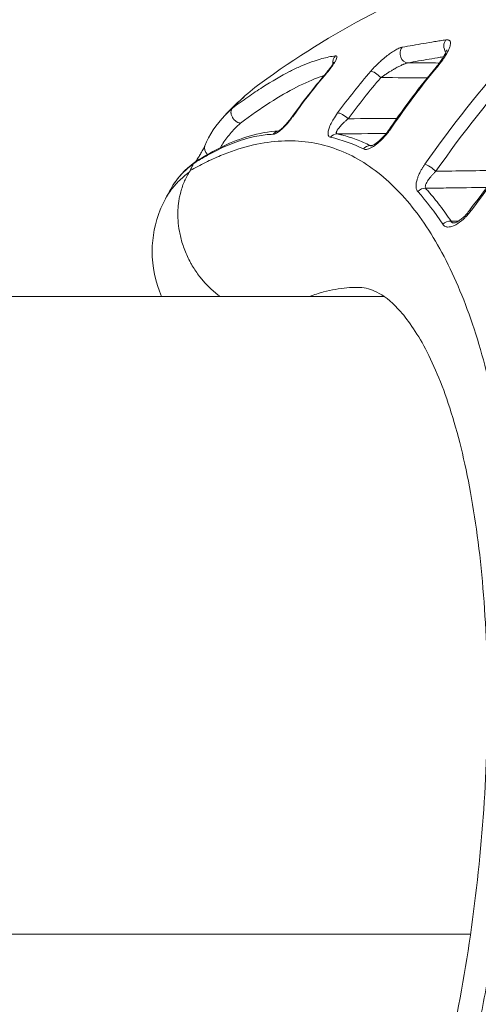
# Model space of a CAD drawing. Units: millimetres. Extents: x -371 to 15123, y 11 to 4010.
# Drawn here: x 1411 to 1426, y 780 to 813 of the extents above; entities that cross this region are included whole.
import ezdxf

# ---------------------------------------------------------------- set-up
doc = ezdxf.new("R2010")
doc.units = ezdxf.units.MM
doc.styles.get("Standard").update_dxf_attribs({"font": 'arial.ttf'})
doc.dimstyles.get("Standard").update_dxf_attribs({"dimtxt": 0.18, "dimasz": 0.18, "dimexe": 0.18, "dimexo": 0.0625, "dimgap": 0.09, "dimtad": 0, "dimtih": 1, "dimtoh": 1, "dimdec": 4, "dimzin": 0, "dimdsep": 46, "dimtxsty": 'Standard', "dimcen": 0.09, "dimadec": 0, "dimazin": 0, "dimtfac": 1, "dimtdec": 4, "dimtofl": 0, "dimtmove": 0, "dimatfit": 3, "dimfxl": 1, "dimtolj": 1, "dimtzin": 0, "dimarcsym": 0})

# ---------------------------------------------------------------- blocks, each defined once
blk = doc.blocks.new('*D2')
at = {"color": 0, "lineweight": -2, "transparency": 16777216}
for p, q in [((17.899, 3676.304), (17.899, 3736.484)), ((3258.73, 3676.304), (3258.73, 3736.484)), ((87.899, 3736.304), (3188.73, 3736.304))]:
    blk.add_line(p, q, dxfattribs=at)
at = {"color": 0, "transparency": 16777216}
for points in [[(87.899, 3747.97), (87.899, 3724.637), (17.899, 3736.304)], [(3188.73, 3747.97), (3188.73, 3724.637), (3258.73, 3736.304)]]:
    blk.add_solid(points, dxfattribs=at)
at = {"layer": 'Defpoints', "color": 0, "transparency": 16777216}
for p in [(3258.73, 3736.304), (3258.73, 782.821), (17.899, 761.621)]:
    blk.add_point(p, dxfattribs=at)
at = {"color": 0, "lineweight": 13, "transparency": 16777216, "insert": (1638.315, 3878.486), "char_height": 200, "attachment_point": 5}
blk.add_mtext('\\A1;325', dxfattribs=at)

msp = doc.modelspace()

# ---------------------------------------------------------------- linework, layer by layer
at = {"color": 0, "linetype": 'Continuous', "lineweight": 0}
for p, q in [((1417.21669, 808.66058), (1417.21667, 808.66058)), ((1296.74237, 804.02094), (1422.74932, 804.02094)), ((1425.35185, 804.02094), (1425.35185, 804.02094)), ((1425.62595, 782.82094), (1309.20341, 782.82094))]:
    msp.add_line(p, q, dxfattribs=at)
at = {"color": 0, "linetype": 'Continuous', "lineweight": 0, "extrusion": (0, 0, -1)}
for centre, major_axis, ratio, start_param, end_param in [((1424.98344, 812.32714), (-0.04341, 0.29684), 0.8115994, -2.15588944, -0.61981752), ((1423.53339, 812.08349), (0.05259, -0.29535), 0.8385196, 0.16004122, 2.54824423), ((1420.20772, 794.17261), (-5.88207, -20.09677), 0.33771331, 2.37469797, 2.49601097), ((1419.27827, 809.21823), (-0.00967, 0.29984), 0.91586818, -0.84805932, -0.13440782), ((1421.1779, 809.12469), (0.06467, 0.29295), 0.90813838, -1.09903808, -0.19689156), ((1417.06531, 808.91181), (-0.27667, 0.116), 0.81802124, -1.21680729, -0.00000007), ((1422.26674, 808.74056), (0.13273, 0.26904), 0.904783, -1.33050981, -0.3938557), ((1424.07055, 807.3363), (0.22273, 0.20098), 0.87362306, -1.68776019, -0.68714309), ((1424.90161, 806.25362), (0.25048, 0.16511), 0.84485169, -1.82596554, -0.79236422)]:
    msp.add_ellipse(centre, major_axis=major_axis, ratio=ratio, start_param=start_param, end_param=end_param, dxfattribs=at)
at = {"color": 0, "linetype": 'Continuous', "lineweight": 0}
for centre, major_axis, ratio, start_param, end_param in [((1421.32154, 811.78883), (0.03867, -0.2975), 0.92626121, -2.54649029, -1.54846499), ((1421.0174, 811.20494), (-0.22815, 0.1948), 0.43951176, -0.28525194, -0.00000001), ((1422.49995, 811.29509), (-0.22733, 0.19575), 0.33286961, -1.94636097, -0.34273452), ((1424.70884, 811.44809), (-0.22998, 0.19263), 0.34041255, -0.41476709, -0.00000007), ((1421.40993, 809.92588), (-0.24112, 0.17849), 0.31200822, -1.97020632, -0.37605825), ((1419.9415, 809.82486), (-0.24376, 0.17488), 0.4021733, -0.33036551, -0.000006), ((1423.21195, 809.46076), (-0.24754, 0.16949), 0.3117744, -0.45243076, 0.00000004), ((1424.98328, 791.28403), (-3.66837, 17.57365), 0.00000059, 0.00000021, 0.00000396), ((1424.30546, 808.23743), (-0.24538, 0.17259), 0.20649412, -2.17600082, -0.50017333), ((1425.84878, 806.71991), (-0.2412, 0.17839), 0.111688, -0.55725524, -0.00000001)]:
    msp.add_ellipse(centre, major_axis=major_axis, ratio=ratio, start_param=start_param, end_param=end_param, dxfattribs=at)
for points, knots in [([(1418.62263, 811.08938), (1419.8182, 811.96436), (1421.04402, 812.72912), (1423.61988, 814.06881), (1424.97854, 814.63578), (1427.80517, 815.53535), (1429.2938, 815.86488), (1431.81136, 816.18359), (1432.83824, 816.24846), (1433.85331, 816.24846)], [0, 0, 0, 0, 5.27410603, 5.27410603, 10.78637711, 10.78637711, 16.47520679, 16.47520679, 20.34262041, 20.34262041, 20.34262041, 20.34262041]), ([(1424.80816, 812.5483), (1424.74559, 812.53913), (1424.68301, 812.52956), (1424.5578, 812.50955), (1424.49518, 812.49913), (1424.30872, 812.4683), (1424.18578, 812.44774), (1423.82108, 812.38604), (1423.58342, 812.34488), (1423.35131, 812.3037)], [0, 0, 0, 0, 0.00032459025, 0.00032459025, 0.00064918193, 0.00064918193, 0.00129837078, 0.00129837078, 0.00259677398, 0.00259677398, 0.00259677398, 0.00259677398]), ([(1424.52478, 811.65594), (1424.58989, 811.73374), (1424.64843, 811.80983), (1424.7212, 811.91317), (1424.74063, 811.94182), (1424.75932, 811.97046), (1424.75948, 811.97071), (1424.75964, 811.97095), (1424.81306, 812.05291), (1424.85796, 812.13138), (1424.89987, 812.22111), (1424.90726, 812.23794), (1424.91418, 812.2548), (1424.91434, 812.2552), (1424.9145, 812.2556), (1424.93111, 812.29626), (1424.94389, 812.33529), (1424.95181, 812.37289), (1424.95224, 812.37506), (1424.95862, 812.40785), (1424.96057, 812.4358), (1424.95668, 812.46511), (1424.95584, 812.46982), (1424.95472, 812.47463), (1424.95466, 812.47489), (1424.9546, 812.47514), (1424.94999, 812.49451), (1424.94165, 812.51077), (1424.92315, 812.52871), (1424.91672, 812.53342), (1424.89386, 812.54575), (1424.87467, 812.55046), (1424.83838, 812.55153), (1424.82393, 812.55061), (1424.80816, 812.5483)], [0, 0, 0, 0, 0.00031919986, 0.00031919986, 0.0004430698, 0.0004430698, 0.0004441404, 0.0004441404, 0.0004441404, 0.00080163316, 0.00080163316, 0.00088613959, 0.00088613959, 0.00088818243, 0.00088818243, 0.00088818243, 0.00109708134, 0.00109708134, 0.00110995227, 0.00110995227, 0.00129300125, 0.00129300125, 0.00132920939, 0.00132920939, 0.00133123158, 0.00133123158, 0.00133123158, 0.00148551599, 0.00148551599, 0.00155210707, 0.00155210707, 0.00169236194, 0.00169236194, 0.00177227918, 0.00177227918, 0.00177227918, 0.00177227918]), ([(1421.13504, 812.0151), (1420.99113, 811.99721), (1420.8414, 811.96726), (1420.60021, 811.90199), (1420.51347, 811.87542), (1420.42349, 811.84478), (1420.42235, 811.84439), (1420.4212, 811.844), (1420.31432, 811.80752), (1420.20405, 811.76554), (1420.07107, 811.71002), (1420.05081, 811.70143), (1419.91337, 811.64229), (1419.7936, 811.5865), (1419.65178, 811.51575), (1419.63257, 811.50607), (1419.6124, 811.49581), (1419.61151, 811.49536), (1419.61063, 811.49491), (1419.32532, 811.34961), (1419.02436, 811.17593), (1418.54836, 810.87179), (1418.3856, 810.76314), (1418.13517, 810.58912), (1418.05049, 810.52917), (1417.87908, 810.40557), (1417.79235, 810.34193), (1417.70481, 810.2766)], [0, 0, 0, 0, 0.00115997222, 0.00115997222, 0.00178857078, 0.00178857078, 0.00179664031, 0.00179664031, 0.00179664031, 0.00255242798, 0.00255242798, 0.00268763641, 0.00268763641, 0.00346622308, 0.00346622308, 0.00358770552, 0.00358770552, 0.00359328062, 0.00359328062, 0.00359328062, 0.00538992093, 0.00538992093, 0.00628824108, 0.00628824108, 0.00673740116, 0.00673740116, 0.00718656124, 0.00718656124, 0.00718656124, 0.00718656124]), ([(1421.13504, 812.0151), (1421.15561, 812.01766), (1421.16842, 812.01309), (1421.18195, 811.99453), (1421.18333, 811.98104), (1421.18072, 811.96353), (1421.18053, 811.96239), (1421.1803, 811.96106), (1421.18027, 811.96089), (1421.18024, 811.96072), (1421.17701, 811.94285), (1421.16951, 811.92143), (1421.14835, 811.87419), (1421.13467, 811.84832), (1421.1184, 811.82044), (1421.11826, 811.82021), (1421.11813, 811.81998), (1421.09186, 811.77506), (1421.05872, 811.72485), (1421.0118, 811.65932), (1421.0028, 811.64696), (1420.99346, 811.63433), (1420.99336, 811.63419), (1420.99326, 811.63406), (1420.95072, 811.57652), (1420.90323, 811.51616), (1420.84109, 811.4419), (1420.83191, 811.43104), (1420.82256, 811.42008)], [0, 0, 0, 0, 0.00016613093, 0.00016613093, 0.00032200704, 0.00032200704, 0.00033275116, 0.00033275116, 0.00033432567, 0.00033432567, 0.00033432567, 0.00049989226, 0.00049989226, 0.00066725217, 0.00066725217, 0.00066865135, 0.00066865135, 0.00066865135, 0.00094020364, 0.00094020364, 0.00100230363, 0.00100230363, 0.00100297702, 0.00100297702, 0.00100297702, 0.00128878263, 0.00128878263, 0.0013373027, 0.0013373027, 0.0013373027, 0.0013373027]), ([(1423.35131, 812.3037), (1423.31856, 812.29789), (1423.28103, 812.28548), (1423.23948, 812.26743), (1423.19786, 812.24935), (1423.15263, 812.22569), (1423.10647, 812.1985), (1423.06022, 812.17126), (1423.01217, 812.13998), (1422.96478, 812.10678), (1422.91732, 812.07352), (1422.87003, 812.03805), (1422.82292, 812.00067), (1422.76514, 811.95484), (1422.70853, 811.90685), (1422.65357, 811.85749), (1422.61868, 811.82616), (1422.58446, 811.79427), (1422.55104, 811.76203), (1422.49416, 811.70715), (1422.43894, 811.65058), (1422.3864, 811.59336), (1422.35943, 811.56399), (1422.33316, 811.53445), (1422.30773, 811.50489)], [0, 0, 0, 0, 0.00017983681, 0.00017983681, 0.00017983681, 0.00035994503, 0.00035994503, 0.00035994503, 0.0005404086, 0.0005404086, 0.0005404086, 0.00072116158, 0.00072116158, 0.00072116158, 0.00094281636, 0.00094281636, 0.00094281636, 0.00108352354, 0.00108352354, 0.00108352354, 0.00132303818, 0.00132303818, 0.00132303818, 0.00144599586, 0.00144599586, 0.00144599586, 0.00144599586]), ([(1424.47885, 811.64073), (1424.51896, 811.68861), (1424.55668, 811.73628), (1424.60908, 811.80654), (1424.62604, 811.83003), (1424.64523, 811.85749), (1424.64823, 811.86182), (1424.65566, 811.87259), (1424.66006, 811.87903), (1424.67741, 811.90467), (1424.68988, 811.92367), (1424.73739, 811.99841), (1424.76768, 812.05193), (1424.80517, 812.12912), (1424.81682, 812.15708), (1424.82957, 812.19422), (1424.83282, 812.20686), (1424.83469, 812.21636), (1424.83491, 812.2183), (1424.83491, 812.2183)], [0, 0, 0, 0, 0.20132504, 0.20132504, 0.30400802, 0.30400802, 0.32324673, 0.32324673, 0.35210572, 0.35210572, 0.43872551, 0.43872551, 0.70018193, 0.70018193, 0.8730708, 0.8730708, 0.99492734, 0.99492734, 1.0550582, 1.0550582, 1.0550582, 1.0550582]), ([(1420.78925, 811.39974), (1420.82252, 811.4387), (1420.85379, 811.47678), (1420.89003, 811.52269), (1420.8973, 811.53201), (1420.90975, 811.54813), (1420.915, 811.55498), (1420.92209, 811.56431), (1420.92401, 811.56685), (1420.93164, 811.57697), (1420.93725, 811.58448), (1420.95926, 811.61422), (1420.97463, 811.63568), (1421.00986, 811.68666), (1421.02832, 811.71517), (1421.05511, 811.76005), (1421.06472, 811.77802), (1421.07392, 811.79742), (1421.07577, 811.80238), (1421.07577, 811.80238)], [0, 0, 0, 0, 0.173542765, 0.173542765, 0.218292417, 0.218292417, 0.251851799, 0.251851799, 0.264435453, 0.264435453, 0.302190616, 0.302190616, 0.415607119, 0.415607119, 0.584961574, 0.584961574, 0.727521953, 0.727521953, 0.81963703, 0.81963703, 0.81963703, 0.81963703]), ([(1422.64395, 811.29368), (1422.67613, 811.31704), (1422.70916, 811.34032), (1422.74285, 811.36343), (1422.77526, 811.38566), (1422.80829, 811.40772), (1422.8418, 811.42953), (1422.85324, 811.43697), (1422.86474, 811.44438), (1422.87629, 811.45176), (1422.90705, 811.4714), (1422.93838, 811.49094), (1422.97023, 811.51029), (1422.99976, 811.52823), (1423.02974, 811.546), (1423.06011, 811.56353), (1423.06937, 811.56888), (1423.07867, 811.57421), (1423.088, 811.5795), (1423.09919, 811.58586), (1423.11041, 811.59216), (1423.12166, 811.59842), (1423.14422, 811.61096), (1423.16677, 811.62323), (1423.18938, 811.63524), (1423.20754, 811.64488), (1423.22573, 811.65434), (1423.24398, 811.66363), (1423.26185, 811.67272), (1423.27987, 811.68167), (1423.29786, 811.69037), (1423.30853, 811.69554), (1423.3192, 811.70061), (1423.32982, 811.70557), (1423.34045, 811.71053), (1423.351, 811.71536), (1423.36145, 811.72004), (1423.37506, 811.72613), (1423.38859, 811.73201), (1423.40196, 811.73761), (1423.41435, 811.7428), (1423.42661, 811.74775), (1423.43865, 811.7524), (1423.4416, 811.75354), (1423.44454, 811.75466), (1423.44747, 811.75576), (1423.45366, 811.7581), (1423.45978, 811.76034), (1423.46579, 811.76247), (1423.47964, 811.76738), (1423.49287, 811.7717), (1423.50525, 811.77529), (1423.51671, 811.77862), (1423.52744, 811.78132), (1423.53729, 811.7833), (1423.54022, 811.78389), (1423.54307, 811.78442), (1423.54584, 811.78488)], [0, 0, 0, 0, 0.00013015451, 0.00013015451, 0.00013015451, 0.00025534395, 0.00025534395, 0.00025534395, 0.00029807303, 0.00029807303, 0.00029807303, 0.00041188437, 0.00041188437, 0.00041188437, 0.00051742408, 0.00051742408, 0.00051742408, 0.00054961469, 0.00054961469, 0.00054961469, 0.00058819771, 0.00058819771, 0.00058819771, 0.00066553399, 0.00066553399, 0.00066553399, 0.0007276131, 0.0007276131, 0.0007276131, 0.00078836406, 0.00078836406, 0.00078836406, 0.00082442203, 0.00082442203, 0.00082442203, 0.00086053326, 0.00086053326, 0.00086053326, 0.00090756738, 0.00090756738, 0.00090756738, 0.00095112912, 0.00095112912, 0.00095112912, 0.0009618257, 0.0009618257, 0.0009618257, 0.0009844541, 0.0009844541, 0.0009844541, 0.00103657743, 0.00103657743, 0.00103657743, 0.0010848516, 0.0010848516, 0.0010848516, 0.00109922937, 0.00109922937, 0.00109922937, 0.00109922937]), ([(1423.54584, 811.78488), (1423.77672, 811.82599), (1424.01303, 811.86701), (1424.25472, 811.90793), (1424.37328, 811.928), (1424.49313, 811.94805), (1424.61449, 811.96811), (1424.6172, 811.96856), (1424.61992, 811.96901), (1424.62263, 811.96946), (1424.65091, 811.97413), (1424.67938, 811.97882), (1424.70749, 811.98344), (1424.71492, 811.98466), (1424.72211, 811.98584), (1424.72937, 811.98703)], [0, 0, 0, 0, 0.00129060645, 0.00129060645, 0.00129060645, 0.00192366951, 0.00192366951, 0.00192366951, 0.00193781658, 0.00193781658, 0.00193781658, 0.00208527607, 0.00208527607, 0.00208527607, 0.00212424054, 0.00212424054, 0.00212424054, 0.00212424054]), ([(1417.97519, 809.78252), (1418.66176, 810.29348), (1419.28077, 810.68889), (1420.11677, 811.11692), (1420.38149, 811.23223), (1420.67178, 811.33279), (1420.71368, 811.34662), (1420.75509, 811.35961)], [0, 0, 0, 0, 0.0034679479, 0.0034679479, 0.00520192185, 0.00520192185, 0.00549844498, 0.00549844498, 0.00549844498, 0.00549844498]), ([(1425.65461, 806.88556), (1426.2477, 807.68794), (1426.8579, 808.47433), (1428.12879, 809.99537), (1428.78681, 810.72761), (1429.47777, 811.41855)], [0, 0, 0, 0, 0.00301228939, 0.00301228939, 0.00602457878, 0.00602457878, 0.00602457878, 0.00602457878]), ([(1418.62263, 811.08938), (1418.39649, 810.92388), (1418.18375, 810.74537), (1417.98406, 810.5564), (1417.888, 810.4655), (1417.79497, 810.37218), (1417.70482, 810.27661)], [0.6531720957, 0.6531720957, 0.6531720957, 0.6531720957, 0.6874994094, 0.6874994094, 0.6874994094, 0.7040119342, 0.7040119342, 0.7040119342, 0.7040119342]), ([(1417.97519, 809.78252), (1417.96552, 809.78309), (1417.95573, 809.78434), (1417.94598, 809.78623), (1417.93608, 809.78814), (1417.92622, 809.79069), (1417.91651, 809.7938), (1417.90641, 809.79704), (1417.89648, 809.80087), (1417.8868, 809.8052), (1417.87702, 809.80958), (1417.86749, 809.81446), (1417.85828, 809.81973), (1417.84872, 809.82521), (1417.8395, 809.83111), (1417.83061, 809.83736), (1417.82266, 809.84295), (1417.81497, 809.84882), (1417.80753, 809.85494), (1417.79799, 809.86279), (1417.78895, 809.87099), (1417.78044, 809.87939), (1417.77156, 809.88815), (1417.76327, 809.89712), (1417.75555, 809.90619), (1417.75251, 809.90975), (1417.74957, 809.91332), (1417.74671, 809.9169), (1417.73899, 809.92657), (1417.73192, 809.93629), (1417.72545, 809.94591), (1417.72118, 809.95228), (1417.71716, 809.95861), (1417.7134, 809.96487), (1417.712, 809.96722), (1417.71081, 809.96923), (1417.7096, 809.97134), (1417.70846, 809.97331), (1417.70729, 809.97537), (1417.7059, 809.97787), (1417.6979, 809.99227), (1417.68908, 810.01062), (1417.68249, 810.02748), (1417.67777, 810.03955), (1417.67372, 810.0517), (1417.67036, 810.06383), (1417.66647, 810.0779), (1417.66353, 810.09193), (1417.66157, 810.10577), (1417.66059, 810.11268), (1417.65985, 810.11955), (1417.65937, 810.12635), (1417.65913, 810.12975), (1417.65895, 810.13313), (1417.65883, 810.13649), (1417.65874, 810.13911), (1417.65869, 810.14152), (1417.65867, 810.14369), (1417.65863, 810.14858), (1417.65912, 810.16391), (1417.66025, 810.17349), (1417.6613, 810.18248), (1417.66281, 810.19074), (1417.66462, 810.19831), (1417.6665, 810.20619), (1417.6687, 810.21332), (1417.67103, 810.21976), (1417.67355, 810.22669), (1417.67623, 810.23281), (1417.6789, 810.23822), (1417.68076, 810.24199), (1417.68262, 810.24541), (1417.68443, 810.24852), (1417.68726, 810.25339), (1417.68995, 810.25747), (1417.69236, 810.26089), (1417.69482, 810.26438), (1417.69699, 810.26718), (1417.69877, 810.2694), (1417.70053, 810.27158), (1417.70191, 810.2732), (1417.70285, 810.27431), (1417.70377, 810.2754), (1417.70427, 810.276), (1417.7043, 810.27611)], [0.000000007, 0.000000007, 0.000000007, 0.000000007, 0.040083707, 0.040083707, 0.040083707, 0.080745424, 0.080745424, 0.080745424, 0.123059068, 0.123059068, 0.123059068, 0.165863198, 0.165863198, 0.165863198, 0.210264224, 0.210264224, 0.210264224, 0.25, 0.25, 0.25, 0.300952822, 0.300952822, 0.300952822, 0.354112966, 0.354112966, 0.354112966, 0.375, 0.375, 0.375, 0.431413779, 0.431413779, 0.431413779, 0.46875, 0.46875, 0.46875, 0.482730761, 0.482730761, 0.482730761, 0.495786546, 0.495786546, 0.495786546, 0.571085595, 0.571085595, 0.571085595, 0.625, 0.625, 0.625, 0.6875, 0.6875, 0.6875, 0.71875, 0.71875, 0.71875, 0.734375, 0.734375, 0.734375, 0.746554006, 0.746554006, 0.746554006, 0.773893804, 0.773893804, 0.773893804, 0.799518574, 0.799518574, 0.799518574, 0.826234247, 0.826234247, 0.826234247, 0.855003199, 0.855003199, 0.855003199, 0.875, 0.875, 0.875, 0.90625, 0.90625, 0.90625, 0.938043618, 0.938043618, 0.938043618, 0.969276107, 0.969276107, 0.969276107, 1, 1, 1, 1]), ([(1421.20611, 810.11953), (1421.15366, 810.04859), (1421.10644, 809.97854), (1421.05391, 809.89152), (1421.04346, 809.87367), (1421.00126, 809.79916), (1420.97334, 809.74367), (1420.93881, 809.66296), (1420.92839, 809.63592), (1420.90491, 809.56632), (1420.89464, 809.52529), (1420.88615, 809.45996), (1420.8856, 809.43403), (1420.89176, 809.38701), (1420.89881, 809.36652), (1420.9206, 809.33448), (1420.93505, 809.32262), (1420.95872, 809.3132), (1420.96435, 809.31147), (1420.97031, 809.31013)], [0, 0, 0, 0, 0.00027560129, 0.00027560129, 0.00034705786, 0.00034705786, 0.00057494499, 0.00057494499, 0.00069411572, 0.00069411572, 0.00089166678, 0.00089166678, 0.00104117358, 0.00104117358, 0.00119604115, 0.00119604115, 0.00134518404, 0.00134518404, 0.00138823144, 0.00138823144, 0.00138823144, 0.00138823144]), ([(1417.30655, 808.96637), (1417.32413, 808.99751), (1417.34238, 809.02843), (1417.3613, 809.05912), (1417.40083, 809.1233), (1417.44325, 809.18653), (1417.48856, 809.24877), (1417.57769, 809.3712), (1417.67799, 809.48984), (1417.7894, 809.60443), (1417.84823, 809.66493), (1417.91016, 809.72431), (1417.97519, 809.78252)], [0.00058107827, 0.00058107827, 0.00058107827, 0.00058107827, 0.00076305152, 0.00076305152, 0.00076305152, 0.00114347606, 0.00114347606, 0.00114347606, 0.00189181567, 0.00189181567, 0.00189181567, 0.00228695211, 0.00228695211, 0.00228695211, 0.00228695211]), ([(1419.06592, 809.40992), (1419.07767, 809.41026), (1419.09104, 809.4128), (1419.10576, 809.41742), (1419.12085, 809.42215), (1419.13734, 809.42906), (1419.15498, 809.43805), (1419.17261, 809.44703), (1419.19139, 809.45808), (1419.21105, 809.47113), (1419.25079, 809.4975), (1419.29377, 809.53162), (1419.33678, 809.56977), (1419.35717, 809.58785), (1419.37757, 809.60683), (1419.39764, 809.62633), (1419.4171, 809.64523), (1419.43644, 809.66475), (1419.45553, 809.68469), (1419.46728, 809.69696), (1419.47895, 809.70939), (1419.49049, 809.72193), (1419.50554, 809.73827), (1419.52038, 809.75479), (1419.53496, 809.77139), (1419.54955, 809.78799), (1419.56387, 809.80468), (1419.57787, 809.82133), (1419.59921, 809.84671), (1419.61999, 809.87225), (1419.64018, 809.89781), (1419.66053, 809.92356), (1419.68028, 809.94935), (1419.69937, 809.97502), (1419.70698, 809.98526), (1419.71449, 809.99547), (1419.72189, 810.00566), (1419.72587, 810.01114), (1419.72982, 810.01662), (1419.73373, 810.02208)], [0, 0, 0, 0, 0.00008688274, 0.00008688274, 0.00008688274, 0.00017597347, 0.00017597347, 0.00017597347, 0.0002650642, 0.0002650642, 0.0002650642, 0.00044514775, 0.00044514775, 0.00044514775, 0.00053051911, 0.00053051911, 0.00053051911, 0.00061332697, 0.00061332697, 0.00061332697, 0.00066431373, 0.00066431373, 0.00066431373, 0.0007307451, 0.0007307451, 0.0007307451, 0.00079717647, 0.00079717647, 0.00079717647, 0.00089838628, 0.00089838628, 0.00089838628, 0.00100036619, 0.00100036619, 0.00100036619, 0.00104103382, 0.00104103382, 0.00104103382, 0.00106290196, 0.00106290196, 0.00106290196, 0.00106290196]), ([(1419.2252, 809.51098), (1419.2252, 809.51098), (1419.22655, 809.51153), (1419.2322, 809.51429), (1419.23744, 809.51708), (1419.25174, 809.52567), (1419.26156, 809.5321), (1419.28465, 809.54864), (1419.29821, 809.55904), (1419.33079, 809.58559), (1419.35046, 809.60272), (1419.39719, 809.64577), (1419.42473, 809.67304), (1419.48628, 809.73729), (1419.52032, 809.77538), (1419.59619, 809.86498), (1419.63728, 809.91734), (1419.68252, 809.97867), (1419.69021, 809.98923), (1419.69774, 809.99973)], [0.116821835, 0.116821835, 0.116821835, 0.116821835, 0.151527671, 0.151527671, 0.198727995, 0.198727995, 0.255575429, 0.255575429, 0.318509861, 0.318509861, 0.402576794, 0.402576794, 0.518679264, 0.518679264, 0.670089413, 0.670089413, 0.875760684, 0.875760684, 0.918830901, 0.918830901, 0.918830901, 0.918830901]), ([(1421.18928, 809.42346), (1421.18139, 809.42541), (1421.17531, 809.42871), (1421.17087, 809.43314), (1421.16755, 809.43647), (1421.16515, 809.44044), (1421.16359, 809.44496), (1421.16126, 809.45174), (1421.16079, 809.45977), (1421.16193, 809.46874), (1421.1625, 809.47322), (1421.16347, 809.47794), (1421.16481, 809.48284), (1421.16547, 809.4853), (1421.16623, 809.4878), (1421.16708, 809.49034), (1421.16792, 809.49288), (1421.16885, 809.49547), (1421.16987, 809.49809), (1421.17351, 809.5075), (1421.17819, 809.51744), (1421.18374, 809.52777), (1421.18953, 809.53857), (1421.19628, 809.5498), (1421.20381, 809.56133), (1421.21187, 809.57369), (1421.22084, 809.58639), (1421.23055, 809.59933), (1421.23295, 809.60252), (1421.23539, 809.60573), (1421.23788, 809.60895), (1421.24257, 809.61502), (1421.24741, 809.62115), (1421.25239, 809.62733), (1421.2668, 809.6452), (1421.28239, 809.66343), (1421.29898, 809.68189), (1421.31693, 809.70189), (1421.33605, 809.72218), (1421.35615, 809.74265), (1421.37721, 809.7641), (1421.39933, 809.78576), (1421.42238, 809.80754), (1421.44685, 809.83066), (1421.47236, 809.85392), (1421.49877, 809.87723), (1421.51709, 809.8934), (1421.53585, 809.9096), (1421.55501, 809.92578)], [0, 0, 0, 0, 0.00006467708, 0.00006467708, 0.00006467708, 0.00011318488, 0.00011318488, 0.00011318488, 0.00018594659, 0.00018594659, 0.00018594659, 0.00022232745, 0.00022232745, 0.00022232745, 0.00024051788, 0.00024051788, 0.00024051788, 0.0002587083, 0.0002587083, 0.0002587083, 0.00032399723, 0.00032399723, 0.00032399723, 0.00039222768, 0.00039222768, 0.00039222768, 0.00046532321, 0.00046532321, 0.00046532321, 0.0004833709, 0.0004833709, 0.0004833709, 0.00051741661, 0.00051741661, 0.00051741661, 0.0006158289, 0.0006158289, 0.0006158289, 0.00072240567, 0.00072240567, 0.00072240567, 0.00083406568, 0.00083406568, 0.00083406568, 0.00095259357, 0.00095259357, 0.00095259357, 0.00103483321, 0.00103483321, 0.00103483321, 0.00103483321]), ([(1416.41685, 808.43714), (1416.44976, 808.45798), (1416.48321, 808.4789), (1416.5453, 808.51723), (1416.57394, 808.5347), (1416.66381, 808.58891), (1416.72484, 808.62478), (1416.90644, 808.72869), (1417.02551, 808.79301), (1417.37403, 808.96986), (1417.59803, 809.06833), (1417.81821, 809.14942), (1417.82106, 809.15047), (1417.82391, 809.15151), (1418.06456, 809.23968), (1418.297, 809.30539), (1418.70828, 809.38449), (1418.88947, 809.40492), (1419.06592, 809.40992)], [0.00000076135, 0.00000076135, 0.00000076135, 0.00000076135, 0.00019397709, 0.00019397709, 0.00035940111, 0.00035940111, 0.00071886222, 0.00071886222, 0.00143778444, 0.00143778444, 0.00285700914, 0.00285700914, 0.00287562888, 0.00287562888, 0.00287562888, 0.0044484368, 0.0044484368, 0.00575131775, 0.00575131775, 0.00575131775, 0.00575131775]), ([(1416.4756, 808.49594), (1417.10193, 808.89334), (1417.6991, 809.17988), (1418.59728, 809.44655), (1418.92379, 809.50387), (1419.23693, 809.51691)], [0, 0, 0, 0, 3.58970613, 3.58970613, 5.75092628, 5.75092628, 5.75092628, 5.75092628]), ([(1422.29589, 809.03509), (1422.14197, 809.11061), (1421.98579, 809.17767), (1421.66926, 809.29468), (1421.50893, 809.34469), (1421.29418, 809.39949), (1421.24185, 809.41191), (1421.18928, 809.42346)], [0, 0, 0, 0, 0.00120047738, 0.00120047738, 0.00239764185, 0.00239764185, 0.00278099299, 0.00278099299, 0.00278099299, 0.00278099299]), ([(1422.0619, 808.92123), (1422.07589, 808.91427), (1422.0918, 808.90978), (1422.10934, 808.9077), (1422.12724, 808.90559), (1422.14684, 808.90599), (1422.1679, 808.90892), (1422.18859, 808.9118), (1422.2107, 808.91712), (1422.234, 808.92491), (1422.24275, 808.92784), (1422.25168, 808.93112), (1422.26076, 808.93475), (1422.31898, 808.95804), (1422.38318, 808.99548), (1422.44795, 809.04191), (1422.47442, 809.06088), (1422.50099, 809.08136), (1422.52729, 809.10299), (1422.59583, 809.15935), (1422.66333, 809.22368), (1422.72732, 809.29157), (1422.7481, 809.31363), (1422.76852, 809.33606), (1422.78848, 809.35871), (1422.81712, 809.39122), (1422.84501, 809.42439), (1422.87204, 809.45798), (1422.89994, 809.49265), (1422.92694, 809.52777), (1422.9529, 809.56308), (1422.97341, 809.59096), (1422.99327, 809.61895), (1423.01242, 809.64694)], [0, 0, 0, 0, 0.00010865481, 0.00010865481, 0.00010865481, 0.00021947576, 0.00021947576, 0.00021947576, 0.00032838548, 0.00032838548, 0.00032838548, 0.00036930281, 0.00036930281, 0.00036930281, 0.00063163144, 0.00063163144, 0.00063163144, 0.00073884041, 0.00073884041, 0.00073884041, 0.00101827988, 0.00101827988, 0.00101827988, 0.00110906989, 0.00110906989, 0.00110906989, 0.00123932255, 0.00123932255, 0.00123932255, 0.00137375112, 0.00137375112, 0.00137375112, 0.0014798918, 0.0014798918, 0.0014798918, 0.0014798918]), ([(1422.33052, 809.02543), (1422.33052, 809.02543), (1422.33137, 809.02556), (1422.3367, 809.0268), (1422.34441, 809.029), (1422.36678, 809.03812), (1422.38217, 809.04548), (1422.41713, 809.06493), (1422.43724, 809.07742), (1422.48677, 809.1112), (1422.51725, 809.13435), (1422.58652, 809.19204), (1422.62586, 809.22826), (1422.71367, 809.31574), (1422.76211, 809.36905), (1422.8642, 809.49096), (1422.91717, 809.56125), (1422.96442, 809.63025)], [0.04903647, 0.04903647, 0.04903647, 0.04903647, 0.08476838, 0.08476838, 0.16658451, 0.16658451, 0.25247582, 0.25247582, 0.34378318, 0.34378318, 0.4706702, 0.4706702, 0.63282447, 0.63282447, 0.84553493, 0.84553493, 1.11267793, 1.11267793, 1.11267793, 1.11267793]), ([(1421.28056, 766.35099), (1421.29862, 766.38311), (1421.31562, 766.41815), (1421.35059, 766.48548), (1421.40298, 766.58665), (1421.52462, 766.82386), (1421.62784, 767.02921), (1421.83279, 767.44263), (1421.96745, 767.72189), (1422.36507, 768.57076), (1422.6216, 769.15158), (1423.11768, 770.34284), (1423.35726, 770.95324), (1423.81918, 772.20397), (1424.04239, 772.84713), (1424.67739, 774.7992), (1425.05357, 776.12795), (1425.55114, 778.16078), (1425.70602, 778.84497), (1425.99412, 780.22655), (1426.12786, 780.92705), (1426.49114, 783.02115), (1426.6826, 784.40714), (1426.90196, 786.47047), (1426.96368, 787.15564), (1427.06443, 788.52059), (1427.10355, 789.20332), (1427.18476, 791.21865), (1427.19062, 792.5159), (1427.13205, 794.39399), (1427.10126, 795.00867), (1427.01673, 796.2152), (1426.96277, 796.80875), (1426.76577, 798.54298), (1426.58891, 799.62254), (1426.14864, 801.63556), (1425.88543, 802.56913), (1425.42218, 803.85872), (1425.2572, 804.26728), (1424.90904, 805.03491), (1424.72541, 805.39517), (1424.14712, 806.40665), (1423.7253, 806.98909), (1423.03483, 807.72161), (1422.79396, 807.94278), (1422.29927, 808.3301), (1422.04485, 808.49706), (1421.2599, 808.91849), (1420.70837, 809.09426), (1419.83382, 809.19471), (1419.53389, 809.2008), (1418.91792, 809.15554), (1418.60494, 809.10447), (1417.96745, 808.94552), (1417.64293, 808.83764), (1417.14621, 808.63215), (1416.97898, 808.55636), (1416.72549, 808.43151), (1416.64056, 808.38803), (1416.47044, 808.29764), (1416.38425, 808.25019), (1416.29972, 808.2019)], [-0.00000006, -0.00000006, -0.00000006, -0.00000006, 0.0001318605, 0.0001318605, 0.000263781, 0.0005276219, 0.0010553038, 0.0010553038, 0.0021106675, 0.0021106675, 0.0042213949, 0.0042213949, 0.0063321224, 0.0063321224, 0.0084428499, 0.0084428499, 0.0126643048, 0.0126643048, 0.0147750322, 0.0147750322, 0.0168857597, 0.0168857597, 0.0211072146, 0.0211072146, 0.023217942, 0.023217942, 0.0253286695, 0.0253286695, 0.0295501244, 0.0295501244, 0.0316608518, 0.0316608518, 0.0337715793, 0.0337715793, 0.0379930342, 0.0379930342, 0.0422144891, 0.0422144891, 0.0443252166, 0.0443252166, 0.046435944, 0.046435944, 0.0506573989, 0.0506573989, 0.0527681264, 0.0527681264, 0.0548788538, 0.0548788538, 0.0591003087, 0.0591003087, 0.0612110362, 0.0612110362, 0.0633217636, 0.0633217636, 0.0654324911, 0.0654324911, 0.0664878548, 0.0664878548, 0.0670155367, 0.0670155367, 0.0675391279, 0.0675391279, 0.0675391279, 0.0675391279]), ([(1416.49183, 808.50622), (1416.52218, 808.553), (1416.55271, 808.60109), (1416.5933, 808.66691), (1416.60426, 808.68489), (1416.61905, 808.70945), (1416.62305, 808.71613), (1416.63896, 808.74281), (1416.65064, 808.7627), (1416.69169, 808.83384), (1416.71907, 808.8839), (1416.75941, 808.96283), (1416.77445, 808.99476), (1416.7863, 809.02227), (1416.7875, 809.02508), (1416.78864, 809.02781)], [2.503449242, 2.503449242, 2.503449242, 2.503449242, 2.6725421, 2.6725421, 2.735962801, 2.735962801, 2.759723584, 2.759723584, 2.831123779, 2.831123779, 3.020046605, 3.020046605, 3.181096353, 3.181096353, 3.200161713, 3.200161713, 3.200161713, 3.200161713]), ([(1422.332, 809.02554), (1422.32493, 809.02559), (1422.31854, 809.02631), (1422.30616, 809.02929), (1422.30047, 809.0318), (1422.29589, 809.03509)], [0.0009409065199, 0.0009409065199, 0.0009409065199, 0.0009409065199, 0.0009856585737, 0.0009856585737, 0.0010389060245, 0.0010389060245, 0.0010389060245, 0.0010389060245]), ([(1415.67936, 807.631), (1415.71163, 807.6876), (1415.74675, 807.74326), (1415.82134, 807.85074), (1415.86061, 807.90262), (1415.99941, 808.07132), (1416.11042, 808.18411), (1416.29259, 808.34042), (1416.35256, 808.38823), (1416.41546, 808.43487)], [0.00053311033, 0.00053311033, 0.00053311033, 0.00053311033, 0.00094904248, 0.00094904248, 0.0013503956, 0.0013503956, 0.00227807083, 0.00227807083, 0.0027007912, 0.0027007912, 0.0027007912, 0.0027007912]), ([(1416.41752, 808.43745), (1416.39733, 808.39844), (1416.37747, 808.35939), (1416.35786, 808.32015), (1416.33837, 808.28117), (1416.31916, 808.24208), (1416.30018, 808.20286)], [0.0000905981, 0.0000905981, 0.0000905981, 0.0000905981, 0.0200918907, 0.0200918907, 0.0200918907, 0.0399571817, 0.0399571817, 0.0399571817, 0.0399571817]), ([(1416.47576, 808.49568), (1416.46771, 808.49056), (1416.46003, 808.48483), (1416.45279, 808.47852), (1416.4422, 808.46929), (1416.43255, 808.45882), (1416.42397, 808.44726), (1416.42156, 808.44401), (1416.41923, 808.44067), (1416.417, 808.43725)], [0.552374257, 0.552374257, 0.552374257, 0.552374257, 0.706922056, 0.706922056, 0.706922056, 0.933026852, 0.933026852, 0.933026852, 0.996626177, 0.996626177, 0.996626177, 0.996626177]), ([(1424.10722, 808.41317), (1424.08792, 808.38571), (1424.06949, 808.35823), (1424.0341, 808.30289), (1424.01716, 808.27504), (1423.98503, 808.21943), (1423.96985, 808.19167), (1423.95349, 808.15997), (1423.95148, 808.15604), (1423.9311, 808.11583), (1423.91423, 808.07962), (1423.88445, 808.00903), (1423.87143, 807.97463), (1423.85537, 807.92618), (1423.85082, 807.91151), (1423.84662, 807.89692), (1423.84659, 807.89682), (1423.84656, 807.89672), (1423.83335, 807.8508), (1423.82378, 807.80587), (1423.81347, 807.72288), (1423.81231, 807.68458), (1423.81839, 807.61779), (1423.82486, 807.5887), (1423.84404, 807.54146), (1423.85561, 807.5223), (1423.87018, 807.5061)], [0, 0, 0, 0, 0.00010152456, 0.00010152456, 0.00020432352, 0.00020432352, 0.00030669751, 0.00030669751, 0.00032118447, 0.00032118447, 0.00045487955, 0.00045487955, 0.00058502108, 0.00058502108, 0.00064236895, 0.00064236895, 0.00064275945, 0.00064275945, 0.00064275945, 0.00082449695, 0.00082449695, 0.00099686726, 0.00099686726, 0.00115293409, 0.00115293409, 0.00128473789, 0.00128473789, 0.00128473789, 0.00128473789]), ([(1415.47996, 807.26922), (1415.52146, 807.34722), (1415.56923, 807.42453), (1415.70381, 807.61477), (1415.79858, 807.72678), (1416.01437, 807.94339), (1416.13565, 808.04845), (1416.27073, 808.1501)], [0.02615051278, 0.02615051278, 0.02615051278, 0.02615051278, 0.02675067528, 0.02675067528, 0.02764207099, 0.02764207099, 0.02853295614, 0.02853295614, 0.02853295614, 0.02853295614]), ([(1416.27095, 808.15025), (1416.23776, 808.09652), (1416.20678, 808.04152), (1416.17795, 807.9853), (1416.14933, 807.92948), (1416.12283, 807.87245), (1416.09843, 807.81422), (1416.07375, 807.75535), (1416.05122, 807.69525), (1416.03082, 807.63392), (1416.01043, 807.5726), (1415.99218, 807.51005), (1415.97612, 807.44625), (1415.96303, 807.39426), (1415.95139, 807.34142), (1415.94128, 807.28802), (1415.93121, 807.23483), (1415.92267, 807.18107), (1415.91567, 807.12707), (1415.91251, 807.10271), (1415.90967, 807.07831), (1415.90715, 807.05388), (1415.90029, 806.98761), (1415.89571, 806.9209), (1415.89338, 806.85375), (1415.892, 806.81386), (1415.89142, 806.77382), (1415.89163, 806.73361), (1415.89178, 806.70566), (1415.89231, 806.67764), (1415.89323, 806.64954), (1415.89508, 806.593), (1415.89852, 806.53596), (1415.90354, 806.47872), (1415.90861, 806.42107), (1415.91529, 806.36321), (1415.92355, 806.30546), (1415.9269, 806.28205), (1415.93052, 806.25865), (1415.93438, 806.23529), (1415.94582, 806.1662), (1415.95947, 806.09749), (1415.97531, 806.02917), (1415.99114, 805.96084), (1416.00915, 805.8929), (1416.02933, 805.82533), (1416.05085, 805.75328), (1416.07492, 805.68141), (1416.10146, 805.61009), (1416.12792, 805.539), (1416.15684, 805.46846), (1416.18807, 805.39885), (1416.21897, 805.32997), (1416.25214, 805.26199), (1416.2874, 805.19524), (1416.30561, 805.16075), (1416.32438, 805.12659), (1416.34369, 805.09279), (1416.35348, 805.07565), (1416.3634, 805.0586), (1416.37346, 805.04166), (1416.4103, 804.97958), (1416.449, 804.91869), (1416.48955, 804.85899), (1416.52932, 804.80044), (1416.57089, 804.74303), (1416.61427, 804.68677), (1416.64946, 804.64114), (1416.68589, 804.59622), (1416.72337, 804.55229), (1416.76097, 804.50823), (1416.79962, 804.46515), (1416.8391, 804.42329), (1416.85827, 804.40297), (1416.87765, 804.38293), (1416.89718, 804.3632), (1416.94713, 804.31277), (1416.99835, 804.26416), (1417.05085, 804.21737), (1417.10335, 804.17057), (1417.15712, 804.12558), (1417.21218, 804.08242), (1417.23882, 804.06152), (1417.26582, 804.04102), (1417.29312, 804.02094)], [0.00000002408, 0.00000002408, 0.00000002408, 0.00000002408, 0.00021434269, 0.00021434269, 0.00021434269, 0.00042710919, 0.00042710919, 0.00042710919, 0.00064223898, 0.00064223898, 0.00064223898, 0.00085736876, 0.00085736876, 0.00085736876, 0.00103268402, 0.00103268402, 0.00103268402, 0.00120731387, 0.00120731387, 0.00120731387, 0.00128605313, 0.00128605313, 0.00128605313, 0.00149966191, 0.00149966191, 0.00149966191, 0.00162653518, 0.00162653518, 0.00162653518, 0.00171473751, 0.00171473751, 0.00171473751, 0.00189220939, 0.00189220939, 0.00189220939, 0.00207095195, 0.00207095195, 0.00207095195, 0.00214342189, 0.00214342189, 0.00214342189, 0.00235776408, 0.00235776408, 0.00235776408, 0.00257210627, 0.00257210627, 0.00257210627, 0.00280065226, 0.00280065226, 0.00280065226, 0.00302847919, 0.00302847919, 0.00302847919, 0.00325391152, 0.00325391152, 0.00325391152, 0.00337038585, 0.00337038585, 0.00337038585, 0.00342947503, 0.00342947503, 0.00342947503, 0.00364592214, 0.00364592214, 0.00364592214, 0.0038581594, 0.0038581594, 0.0038581594, 0.00403032823, 0.00403032823, 0.00403032823, 0.00420298616, 0.00420298616, 0.00420298616, 0.00428684378, 0.00428684378, 0.00428684378, 0.00450118597, 0.00450118597, 0.00450118597, 0.00471552816, 0.00471552816, 0.00471552816, 0.00481926572, 0.00481926572, 0.00481926572, 0.00481926572]), ([(1416.29973, 808.20206), (1416.29953, 808.20164), (1416.29932, 808.20122), (1416.2986, 808.19974), (1416.29806, 808.19867), (1416.29645, 808.19545), (1416.29534, 808.19328), (1416.2919, 808.18669), (1416.28946, 808.18218), (1416.28193, 808.16875), (1416.2765, 808.15957), (1416.27052, 808.14996)], [0.00032164975, 0.00032164975, 0.00032164975, 0.00032164975, 0.00053177726, 0.00053177726, 0.00105965884, 0.00105965884, 0.00210497404, 0.00210497404, 0.00416257601, 0.00416257601, 0.00803493517, 0.00803493517, 0.00803493517, 0.00803493517]), ([(1424.13136, 807.6151), (1424.1259, 807.62454), (1424.12271, 807.63543), (1424.12016, 807.65934), (1424.12078, 807.67233), (1424.12507, 807.69937), (1424.12865, 807.71336), (1424.13879, 807.74405), (1424.14572, 807.761), (1424.16256, 807.79665), (1424.1726, 807.8154), (1424.18855, 807.84248), (1424.19353, 807.85062), (1424.20139, 807.86303), (1424.20413, 807.8673), (1424.22016, 807.89183), (1424.23457, 807.91234), (1424.26663, 807.9553), (1424.28445, 807.97778), (1424.3227, 808.02355), (1424.34321, 808.04687), (1424.38605, 808.09333), (1424.40838, 808.11648), (1424.44554, 808.15336), (1424.4598, 808.16716), (1424.47437, 808.1809)], [0, 0, 0, 0, 0.000080633645, 0.000080633645, 0.000160778567, 0.000160778567, 0.00023825162, 0.00023825162, 0.000325477403, 0.000325477403, 0.000417082039, 0.000417082039, 0.000456157338, 0.000456157338, 0.00047650324, 0.00047650324, 0.000572836074, 0.000572836074, 0.00067662744, 0.00067662744, 0.000783418716, 0.000783418716, 0.000889421167, 0.000889421167, 0.000953006479, 0.000953006479, 0.000953006479, 0.000953006479]), ([(1424.13136, 807.6151), (1424.35873, 807.61814), (1424.5861, 807.62119), (1424.81347, 807.62423), (1425.26457, 807.63027), (1425.71566, 807.63631), (1426.16676, 807.64234)], [0.00016849966, 0.00016849966, 0.00016849966, 0.00016849966, 0.001, 0.001, 0.001, 0.00264966325, 0.00264966325, 0.00264966325, 0.00264966325]), ([(1424.97817, 806.52023), (1424.85794, 806.70116), (1424.73489, 806.87434), (1424.48329, 807.20497), (1424.35474, 807.36244), (1424.19281, 807.54689), (1424.16216, 807.5812), (1424.13136, 807.6151)], [0, 0, 0, 0, 0.00121298109, 0.00121298109, 0.00242420412, 0.00242420412, 0.00270518765, 0.00270518765, 0.00270518765, 0.00270518765]), ([(1415.34887, 804.02094), (1415.14615, 804.48749), (1415.03483, 805.00915), (1415.03941, 805.99739), (1415.13556, 806.47349), (1415.35999, 807.02905), (1415.41713, 807.15119), (1415.47994, 807.26924)], [20.04096648, 20.04096648, 20.04096648, 20.04096648, 21.82890281, 21.82890281, 23.44571988, 23.44571988, 23.9161551, 23.9161551, 23.9161551, 23.9161551]), ([(1424.70342, 806.41671), (1424.71361, 806.4012), (1424.72555, 806.38755), (1424.73908, 806.37584), (1424.75284, 806.36394), (1424.76823, 806.35404), (1424.78511, 806.34629), (1424.80156, 806.33873), (1424.81942, 806.3332), (1424.83859, 806.32986), (1424.85, 806.32787), (1424.86188, 806.32665), (1424.8742, 806.32625), (1424.92861, 806.32447), (1424.99172, 806.33857), (1425.05771, 806.36565), (1425.08286, 806.37596), (1425.10842, 806.38817), (1425.13409, 806.40209), (1425.22087, 806.44918), (1425.30907, 806.51519), (1425.39223, 806.59147), (1425.39827, 806.597), (1425.40427, 806.60259), (1425.41025, 806.60823), (1425.43871, 806.63508), (1425.46653, 806.66306), (1425.49362, 806.69198), (1425.52218, 806.72246), (1425.54995, 806.75398), (1425.57682, 806.78632), (1425.60369, 806.81865), (1425.62966, 806.8518), (1425.65461, 806.88556)], [0, 0, 0, 0, 0.00010268564, 0.00010268564, 0.00010268564, 0.00020709201, 0.00020709201, 0.00020709201, 0.0003088413, 0.0003088413, 0.0003088413, 0.00036938624, 0.00036938624, 0.00036938624, 0.00063677463, 0.00063677463, 0.00063677463, 0.00073865946, 0.00073865946, 0.00073865946, 0.00108320272, 0.00108320272, 0.00108320272, 0.00110819862, 0.00110819862, 0.00110819862, 0.00122720748, 0.00122720748, 0.00122720748, 0.00135266139, 0.00135266139, 0.00135266139, 0.00147811529, 0.00147811529, 0.00147811529, 0.00147811529]), ([(1425.08126, 806.46359), (1425.08222, 806.46362), (1425.08818, 806.46403), (1425.1077, 806.46859), (1425.12111, 806.47267), (1425.1547, 806.48599), (1425.17587, 806.49611), (1425.22573, 806.52439), (1425.25518, 806.54373), (1425.32162, 806.5929), (1425.35934, 806.62461), (1425.44338, 806.70319), (1425.48977, 806.75255), (1425.55884, 806.8345), (1425.58384, 806.86619), (1425.60758, 806.8983)], [0, 0, 0, 0, 0.086369204, 0.086369204, 0.171107268, 0.171107268, 0.272705264, 0.272705264, 0.395215995, 0.395215995, 0.549060383, 0.549060383, 0.749782781, 0.749782781, 0.870583837, 0.870583837, 0.870583837, 0.870583837]), ([(1425.08126, 806.46358), (1425.08086, 806.46357), (1425.08046, 806.46356), (1425.07015, 806.46332), (1425.06078, 806.46381), (1425.04324, 806.46628), (1425.03509, 806.46827), (1425.02234, 806.4729), (1425.01739, 806.4752), (1425.00521, 806.48229), (1424.99874, 806.48766), (1424.98761, 806.50042), (1424.98309, 806.50792), (1424.97915, 806.51757), (1424.97865, 806.51889), (1424.97817, 806.52023)], [0.000752379181, 0.000752379181, 0.000752379181, 0.000752379181, 0.00075421341, 0.00075421341, 0.000800123332, 0.000800123332, 0.000846509018, 0.000846509018, 0.000879915645, 0.000879915645, 0.000936311989, 0.000936311989, 0.000996294716, 0.000996294716, 0.00100561788, 0.00100561788, 0.00100561788, 0.00100561788]), ([(1420.27211, 804.02094), (1420.42859, 804.07784), (1420.58302, 804.12659), (1421.00058, 804.23813), (1421.26012, 804.28458), (1421.62691, 804.31614), (1421.73821, 804.32095), (1421.84791, 804.32095)], [0.00256956747, 0.00256956747, 0.00256956747, 0.00256956747, 0.00360700989, 0.00360700989, 0.00541051483, 0.00541051483, 0.00621345034, 0.00621345034, 0.00621345034, 0.00621345034]), ([(1420.78082, 767.51659), (1421.3283, 768.48099), (1421.85668, 769.57163), (1422.81226, 771.81136), (1423.24727, 772.97383), (1424.05394, 775.44822), (1424.42357, 776.77685), (1425.05992, 779.48467), (1425.32921, 780.87643), (1425.7587, 783.66312), (1425.91963, 785.0704), (1426.13486, 787.83489), (1426.18914, 789.20379), (1426.19127, 791.83993), (1426.1392, 793.11865), (1425.93844, 795.52278), (1425.78754, 796.65837), (1425.39708, 798.71811), (1425.15723, 799.65441), (1424.61965, 801.26028), (1424.31999, 801.9413), (1423.7153, 803.01416), (1423.41212, 803.41225), (1422.86634, 803.96286), (1422.63215, 804.11359), (1422.24412, 804.28515), (1422.08632, 804.32094), (1421.84791, 804.32094)], [0, 0, 0, 0, 4.15917716, 4.15917716, 8.11274295, 8.11274295, 12.29273342, 12.29273342, 16.50853596, 16.50853596, 20.76835712, 20.76835712, 25.06536243, 25.06536243, 29.3904743, 29.3904743, 33.73165966, 33.73165966, 38.03564662, 38.03564662, 42.2566832, 42.2566832, 46.36673451, 46.36673451, 50.47901921, 50.47901921, 54.51731508, 54.51731508, 54.51731508, 54.51731508])]:
    msp.add_open_spline(points, degree=3, knots=knots, dxfattribs=at)
for points in [[(1427.00784, 812.03984), (1425.96131, 810.92549), (1425.00728, 809.69364), (1424.10722, 808.41317)], [(1424.58814, 811.77847), (1424.2408, 811.78063), (1423.89336, 811.78276), (1423.54584, 811.78488)], [(1424.47437, 808.1809), (1425.36681, 809.44974), (1426.30755, 810.66482), (1427.34667, 811.7704)], [(1419.69774, 809.99973), (1420.04561, 810.48462), (1420.4086, 810.95391), (1420.78925, 811.39973)], [(1422.30773, 811.50489), (1421.92432, 811.05906), (1421.5584, 810.59592), (1421.20611, 810.11953)], [(1422.96442, 809.63025), (1423.44055, 810.32565), (1423.94295, 811.00091), (1424.47885, 811.64073)], [(1423.01242, 809.64694), (1423.48858, 810.34275), (1423.98915, 811.01599), (1424.52478, 811.65594)], [(1425.60758, 806.8983), (1426.78953, 808.49636), (1428.04812, 810.04618), (1429.42522, 811.42222)], [(1421.55501, 809.92578), (1421.90317, 810.39619), (1422.26486, 810.85351), (1422.64395, 811.29368)], [(1422.64395, 811.29368), (1423.15916, 811.29162), (1423.67417, 811.28949), (1424.18899, 811.28731)], [(1417.49198, 810.07365), (1417.6945, 810.28512), (1417.90348, 810.48771), (1418.12366, 810.68501)], [(1417.70429, 810.2761), (1417.61822, 810.19982), (1417.53723, 810.12156), (1417.46126, 810.04144)], [(1416.78864, 809.02781), (1416.94023, 809.38934), (1417.16853, 809.73371), (1417.46112, 810.04156)], [(1423.17886, 809.93949), (1422.63774, 809.93522), (1422.09645, 809.93065), (1421.55501, 809.92578)], [(1421.18928, 809.42346), (1421.73207, 809.42756), (1422.27472, 809.43137), (1422.8172, 809.4349)], [(1420.97031, 809.31013), (1421.34666, 809.22582), (1421.71032, 809.09598), (1422.0619, 808.92123)], [(1422.36327, 809.03683), (1422.34081, 809.03625), (1422.31835, 809.03567), (1422.29589, 809.03509)], [(1415.68021, 807.63249), (1415.86126, 807.94939), (1416.12631, 808.23772), (1416.45611, 808.48175)], [(1416.41697, 808.43721), (1416.41686, 808.43704), (1416.41675, 808.43687), (1416.41664, 808.4367)], [(1426.6061, 808.20917), (1425.89552, 808.19975), (1425.18495, 808.19033), (1424.47437, 808.1809)], [(1415.48235, 807.27376), (1415.54616, 807.39355), (1415.61193, 807.5127), (1415.67951, 807.63092)], [(1415.99938, 807.53251), (1415.99972, 807.53269), (1416.00007, 807.53286), (1416.00041, 807.53304)], [(1423.87018, 807.5061), (1424.16213, 807.18127), (1424.43971, 806.81807), (1424.70342, 806.41671)], [(1425.2301, 806.52797), (1425.14613, 806.52539), (1425.06215, 806.52281), (1424.97817, 806.52023)]]:
    msp.add_open_spline(points, degree=3, dxfattribs=at)

# ---------------------------------------------------------------- dimensions: what is measured, and where the dimension line sits
at = {"lineweight": 13}
dim = msp.add_linear_dim(base=(3258.72985, 3736.30353), p1=(17.89947, 761.62094), p2=(3258.72985, 782.82094), text='325', dimstyle='Standard', override={"dimtxt": 200, "dimasz": 70, "dimgap": 40, "dimtad": 3, "dimtih": 0, "dimtoh": 0, "dimfxl": 60, "dimfxlon": 1}, dxfattribs=at)
dim.commit()
dim.dimension.update_dxf_attribs({"geometry": '*D2', "text_midpoint": (1638.31466, 3878.48634)})

doc.saveas('drawing.dxf')
